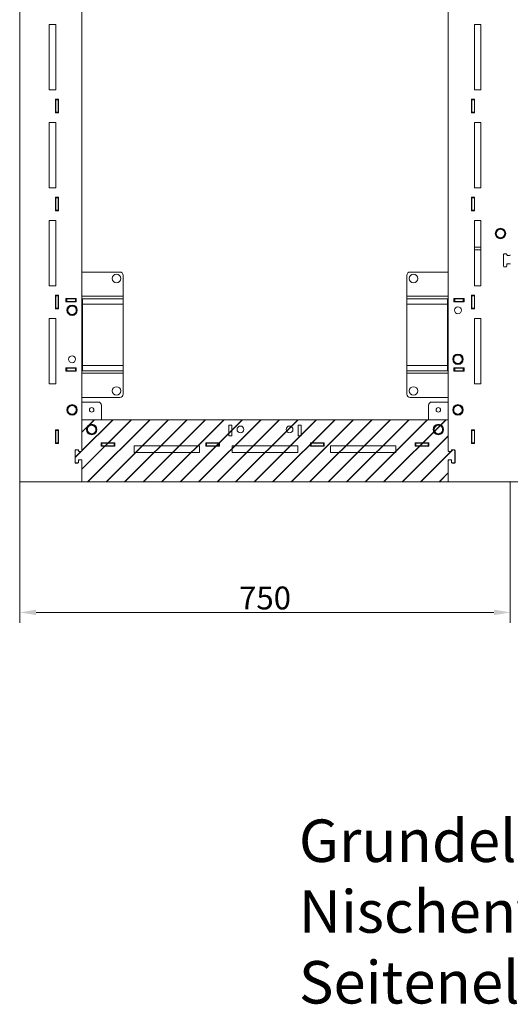
# Model space of a CAD drawing. Extents: x 10870 to 17676, y -1510 to 5129.
# Drawn here: x 10870 to 11620, y 2226 to 3733 of the extents above; entities that cross this region are included whole.
import ezdxf

# ---------------------------------------------------------------- set-up
doc = ezdxf.new("R2010")
doc.units = 0
doc.header["$LTSCALE"] = 5
doc.layers.add('Bemaßungen(Brunner)', color=7, linetype='Continuous', lineweight=25)
doc.layers.add('SLD-0', color=7, linetype='Continuous')
doc.styles.add('Brunner 2014', font='arial.ttf', dxfattribs={"height": 35})
doc.dimstyles.new('Brunner 2014', dxfattribs={"dimscale": 5, "dimtxt": 35, "dimasz": 5, "dimexe": 3.175, "dimexo": 0, "dimgap": 0.762, "dimtad": 1, "dimdec": 0, "dimrnd": 1e-08, "dimtxsty": 'Brunner 2014', "dimcen": 0.09, "dimdle": 10, "dimclrd": 7, "dimclre": 7, "dimclrt": 7, "dimadec": 1, "dimazin": 2, "dimtfac": 0.666667, "dimtdec": 0, "dimtmove": 0, "dimatfit": 3, "dimldrblk": 'Filled-1', "dimfxl": 1, "dimtolj": 1, "dimlwd": 5, "dimlwe": 5, "dimarcsym": 0})

# ---------------------------------------------------------------- blocks, each defined once
blk = doc.blocks.new('*D110')
at = {"layer": 'Defpoints', "color": 0, "lineweight": 5, "transparency": 16777216}
for p in [(10870.2, 3026.6), (11620.2, 3026.6), (10870.2, 2826.1)]:
    blk.add_point(p, dxfattribs=at)
at = {"layer": 'SLD-0', "color": 7, "linetype": 'Continuous', "lineweight": 5, "transparency": 16777216}
for p, q in [((10870.2, 3026.6), (10870.2, 2810.2)), ((11620.2, 3026.6), (11620.2, 2810.2)), ((11595.2, 2826.1), (10895.2, 2826.1))]:
    blk.add_line(p, q, dxfattribs=at)
at = {"layer": 'SLD-0', "color": 7, "lineweight": 5, "transparency": 16777216}
for points in [[(10895.2, 2830.3), (10895.2, 2821.9), (10870.2, 2826.1)], [(11595.2, 2830.3), (11595.2, 2821.9), (11620.2, 2826.1)]]:
    blk.add_solid(points, dxfattribs=at)
at = {"layer": 'SLD-0', "color": 7, "transparency": 16777216, "insert": (11245.2, 2865.7), "char_height": 35, "attachment_point": 2, "style": 'Brunner 2014'}
blk.add_mtext('\\A1;750', dxfattribs=at)
blk = doc.blocks.new('Filled-1')
at = {"color": 0}
for p, q in [((0, 0), (-1, 0.167)), ((-1, 0.167), (-1, -0.167)), ((-1, 0), (0, 0)), ((-1, -0.167), (0, 0))]:
    blk.add_line(p, q, dxfattribs=at)
at = {"color": 0, "flags": 128}
blk.add_lwpolyline([(-1, -0.167), (0, 0), (-1, 0.167), (-1, -0.167)], dxfattribs=at)
at = {"color": 0}
blk.add_solid([(-1, -0.167), (0, 0), (-1, 0.167), (-1, -0.167)], dxfattribs=at)
blk = doc.blocks.new('*D112')
at = {"layer": 'Defpoints', "color": 0, "lineweight": 5, "transparency": 16777216}
for p in [(13619.7, 4726.1), (11524.7, 3026.1), (13940.2, 3026.1)]:
    blk.add_point(p, dxfattribs=at)
at = {"layer": 'SLD-0', "color": 7, "linetype": 'Continuous', "lineweight": 5, "transparency": 16777216}
for p, q in [((13619.7, 4726.1), (13956, 4726.1)), ((13940.2, 4701.1), (13940.2, 3051.1)), ((11524.7, 3026.1), (13956, 3026.1))]:
    blk.add_line(p, q, dxfattribs=at)
at = {"layer": 'SLD-0', "color": 7, "lineweight": 5, "transparency": 16777216}
for points in [[(13936, 4701.1), (13944.3, 4701.1), (13940.2, 4726.1)], [(13936, 3051.1), (13944.3, 3051.1), (13940.2, 3026.1)]]:
    blk.add_solid(points, dxfattribs=at)
at = {"layer": 'SLD-0', "color": 7, "transparency": 16777216, "insert": (13900.6, 3876.1), "char_height": 35, "attachment_point": 2, "rotation": 90, "style": 'Brunner 2014'}
blk.add_mtext('\\A1;1700', dxfattribs=at)

msp = doc.modelspace()

# ---------------------------------------------------------------- hatches: boundary and pattern name
at = {"layer": 'Bemaßungen(Brunner)', "lineweight": 5}
h = msp.add_hatch(dxfattribs=at)
h.set_pattern_fill('JIS_LC_20', color=5)
h.paths.add_polyline_path([(11525.2, 3120.6, 0.414853), (11524.7, 3121.1), (10965.7, 3121.1, 0.413574), (10965.2, 3120.6), (10965.2, 3073.6), (10965.2, 3073.4, -0.414346), (10964.2, 3072.4), (10960.9, 3072.4, -0.414533), (10959.9, 3073.4), (10959.9, 3073.4), (10959.9, 3073.9, 0.413588), (10958.9, 3074.9), (10955.9, 3074.9, 0.41366), (10954.9, 3073.9), (10954.9, 3073.9), (10954.9, 3055.9, 0.414513), (10955.9, 3054.9), (10958.9, 3054.9, 0.415094), (10959.9, 3055.9), (10959.9, 3058.9, -0.414214), (10960.9, 3059.9), (10964.2, 3059.9), (10964, 3059.8, -0.463328), (10965.2, 3058.9), (10965.2, 3026.6, 0.414214), (10965.7, 3026.1), (11524.7, 3026.1, 0.414214), (11525.2, 3026.6), (11525.2, 3058.6), (11525.2, 3058.9, -0.414666), (11526.2, 3059.9), (11526.2, 3059.9), (11529.4, 3059.9, -0.414214), (11530.4, 3058.9), (11530.4, 3055.8, 0.413333), (11531.4, 3054.9), (11534.4, 3054.9, 0.413914), (11535.4, 3055.9), (11535.4, 3055.9), (11535.4, 3073.9, 0.414768), (11534.4, 3074.9), (11531.4, 3074.9, 0.512829), (11530.4, 3073.6, -0.48759), (11529.4, 3072.4), (11526.2, 3072.4, -0.414081), (11525.2, 3073.4)])

# ---------------------------------------------------------------- linework, layer by layer
at = {"color": 7, "linetype": 'Continuous', "lineweight": 18}
for p, q in [((10870.2, 3026.6), (10870.2, 4775.6)), ((10915.2, 3726.1), (10925.2, 3726.1)), ((10915.2, 3626.1), (10915.2, 3726.1)), ((10925.2, 3726.1), (10925.2, 3626.1)), ((11575.2, 3726.1), (11565.2, 3726.1)), ((11565.2, 3726.1), (11565.2, 3626.1)), ((11575.2, 3626.1), (11575.2, 3726.1)), ((10925.2, 3626.1), (10915.2, 3626.1)), ((11565.2, 3626.1), (11575.2, 3626.1)), ((10924.7, 3611.6), (10929.7, 3611.6)), ((10924.7, 3590.6), (10924.7, 3611.6)), ((10925.2, 3611.6), (10925.2, 3611.1)), ((10925.2, 3611.1), (10929.2, 3611.1)), ((10925.2, 3610.6), (10925.2, 3611.1)), ((10929.2, 3610.6), (10925.2, 3610.6)), ((10925.2, 3591.6), (10925.2, 3610.6)), ((10929.2, 3611.6), (10929.2, 3611.1)), ((10929.2, 3611.1), (10929.2, 3610.6)), ((10929.2, 3591.6), (10929.2, 3610.6)), ((10929.7, 3611.6), (10929.7, 3590.6)), ((11565.7, 3611.6), (11560.7, 3611.6)), ((11560.7, 3611.6), (11560.7, 3590.6)), ((11561.2, 3611.6), (11561.2, 3611.1)), ((11561.2, 3611.1), (11565.2, 3611.1)), ((11561.2, 3610.6), (11561.2, 3611.1)), ((11565.2, 3610.6), (11561.2, 3610.6)), ((11561.2, 3591.6), (11561.2, 3610.6)), ((11565.2, 3611.6), (11565.2, 3611.1)), ((11565.2, 3611.1), (11565.2, 3610.6)), ((11565.2, 3591.6), (11565.2, 3610.6)), ((11565.7, 3590.6), (11565.7, 3611.6)), ((10929.7, 3590.6), (10924.7, 3590.6)), ((10925.2, 3591.6), (10929.2, 3591.6)), ((10925.2, 3591.1), (10925.2, 3591.6)), ((10929.2, 3591.1), (10925.2, 3591.1)), ((10925.2, 3591.1), (10925.2, 3590.6)), ((10929.2, 3591.6), (10929.2, 3591.1)), ((10929.2, 3591.1), (10929.2, 3590.6)), ((11560.7, 3590.6), (11565.7, 3590.6)), ((11561.2, 3591.6), (11565.2, 3591.6)), ((11561.2, 3591.1), (11561.2, 3591.6)), ((11565.2, 3591.1), (11561.2, 3591.1)), ((11561.2, 3591.1), (11561.2, 3590.6)), ((11565.2, 3591.6), (11565.2, 3591.1)), ((11565.2, 3591.1), (11565.2, 3590.6)), ((10915.2, 3576.1), (10925.2, 3576.1)), ((10915.2, 3476.1), (10915.2, 3576.1)), ((10925.2, 3576.1), (10925.2, 3476.1)), ((11575.2, 3576.1), (11565.2, 3576.1)), ((11565.2, 3576.1), (11565.2, 3476.1)), ((11575.2, 3476.1), (11575.2, 3576.1)), ((10925.2, 3476.1), (10915.2, 3476.1)), ((11565.2, 3476.1), (11575.2, 3476.1)), ((10924.7, 3461.6), (10929.7, 3461.6)), ((10924.7, 3440.6), (10924.7, 3461.6)), ((10925.2, 3461.6), (10925.2, 3461.1)), ((10925.2, 3461.1), (10929.2, 3461.1)), ((10925.2, 3460.6), (10925.2, 3461.1)), ((10929.2, 3460.6), (10925.2, 3460.6)), ((10925.2, 3441.6), (10925.2, 3460.6)), ((10929.2, 3461.6), (10929.2, 3461.1)), ((10929.2, 3461.1), (10929.2, 3460.6)), ((10929.2, 3441.6), (10929.2, 3460.6)), ((10929.7, 3461.6), (10929.7, 3440.6)), ((11560.7, 3461.6), (11560.7, 3440.6)), ((11565.7, 3461.6), (11560.7, 3461.6)), ((11561.2, 3461.6), (11561.2, 3461.1)), ((11561.2, 3461.1), (11565.2, 3461.1)), ((11561.2, 3460.6), (11561.2, 3461.1)), ((11565.2, 3460.6), (11561.2, 3460.6)), ((11561.2, 3441.6), (11561.2, 3460.6)), ((11565.2, 3461.6), (11565.2, 3461.1)), ((11565.2, 3461.1), (11565.2, 3460.6)), ((11565.2, 3441.6), (11565.2, 3460.6)), ((11565.7, 3440.6), (11565.7, 3461.6)), ((10929.7, 3440.6), (10924.7, 3440.6)), ((10925.2, 3441.6), (10929.2, 3441.6)), ((10925.2, 3441.1), (10925.2, 3441.6)), ((10929.2, 3441.1), (10925.2, 3441.1)), ((10925.2, 3441.1), (10925.2, 3440.6)), ((10929.2, 3441.6), (10929.2, 3441.1)), ((10929.2, 3441.1), (10929.2, 3440.6)), ((11560.7, 3440.6), (11565.7, 3440.6)), ((11561.2, 3441.6), (11565.2, 3441.6)), ((11561.2, 3441.1), (11561.2, 3441.6)), ((11565.2, 3441.1), (11561.2, 3441.1)), ((11561.2, 3441.1), (11561.2, 3440.6)), ((11565.2, 3441.6), (11565.2, 3441.1)), ((11565.2, 3441.1), (11565.2, 3440.6)), ((10915.2, 3426.1), (10925.2, 3426.1)), ((10915.2, 3326.1), (10915.2, 3426.1)), ((10925.2, 3426.1), (10925.2, 3326.1)), ((11575.2, 3426.1), (11565.2, 3426.1)), ((11565.2, 3426.1), (11565.2, 3326.1)), ((11575.2, 3326.1), (11575.2, 3426.1)), ((11599.6, 3411.2), (11603.2, 3412.3)), ((11606.8, 3413.4), (11609.6, 3410.9)), ((11603.5, 3398.8), (11600.8, 3401.3)), ((11610.7, 3401), (11607.1, 3399.9)), ((11565.2, 3385.1), (11565.7, 3385.1)), ((11565.7, 3381.1), (11565.2, 3381.1)), ((11565.7, 3385.1), (11565.7, 3381.1)), ((11575.2, 3385.1), (11565.7, 3385.1)), ((11575.2, 3381.1), (11565.7, 3381.1)), ((11609.9, 3355.9), (11609.9, 3373.9)), ((11610.9, 3374.9), (11613.9, 3374.9)), ((11614.9, 3373.9), (11614.9, 3373.4)), ((11615.9, 3372.4), (11619.2, 3372.4)), ((10965.2, 3347.1), (11023.2, 3347.1)), ((11467.2, 3347.1), (11525.2, 3347.1)), ((11613.9, 3354.9), (11610.9, 3354.9)), ((11614.9, 3358.9), (11614.9, 3355.9)), ((11619.2, 3359.9), (11615.9, 3359.9)), ((11028.2, 3342.1), (11028.2, 3310.1)), ((11462.2, 3310.1), (11462.2, 3342.1)), ((10925.2, 3326.1), (10915.2, 3326.1)), ((11565.2, 3326.1), (11575.2, 3326.1)), ((10924.7, 3311.6), (10929.7, 3311.6)), ((10924.7, 3290.6), (10924.7, 3311.6)), ((10925.2, 3311.6), (10925.2, 3311.1)), ((10925.2, 3311.1), (10929.2, 3311.1)), ((10925.2, 3310.6), (10925.2, 3311.1)), ((10929.2, 3310.6), (10925.2, 3310.6)), ((10925.2, 3291.6), (10925.2, 3310.6)), ((10929.2, 3311.6), (10929.2, 3311.1)), ((10929.2, 3311.1), (10929.2, 3310.6)), ((10929.2, 3291.6), (10929.2, 3310.6)), ((10929.7, 3311.6), (10929.7, 3290.6)), ((10940.7, 3306.6), (10956.7, 3306.6)), ((10940.7, 3301.6), (10940.7, 3306.6)), ((10941.2, 3306.1), (10940.7, 3306.1)), ((10940.7, 3302.1), (10941.2, 3302.1)), ((10956.7, 3301.6), (10940.7, 3301.6)), ((10941.2, 3302.1), (10941.2, 3306.1)), ((10941.2, 3306.1), (10942.2, 3306.1)), ((10942.2, 3302.1), (10941.2, 3302.1)), ((10942.2, 3306.1), (10942.2, 3302.1)), ((10955.2, 3306.1), (10942.2, 3306.1)), ((10942.2, 3302.1), (10955.2, 3302.1)), ((10955.2, 3302.1), (10955.2, 3306.1)), ((10955.2, 3306.1), (10956.2, 3306.1)), ((10956.2, 3302.1), (10955.2, 3302.1)), ((10956.2, 3306.1), (10956.2, 3302.1)), ((10956.7, 3306.1), (10956.2, 3306.1)), ((10956.2, 3302.1), (10956.7, 3302.1)), ((10956.7, 3306.6), (10956.7, 3301.6)), ((10965.2, 3306.1), (10966.2, 3306.1)), ((10966.2, 3302.1), (10965.2, 3302.1)), ((10966.2, 3306.1), (11028.2, 3306.1)), ((10966.2, 3298.1), (10966.2, 3306.1)), ((11028.2, 3306.1), (11028.2, 3310.1)), ((11028.2, 3306.1), (11028.2, 3298.1)), ((11462.2, 3310.1), (11462.2, 3306.1)), ((11462.2, 3298.1), (11462.2, 3306.1)), ((11462.2, 3306.1), (11524.2, 3306.1)), ((11524.2, 3306.1), (11524.2, 3298.1)), ((11525.2, 3306.1), (11524.2, 3306.1)), ((11524.2, 3302.1), (11525.2, 3302.1)), ((11549.7, 3306.6), (11533.7, 3306.6)), ((11533.7, 3306.6), (11533.7, 3301.6)), ((11534.2, 3306.1), (11533.7, 3306.1)), ((11533.7, 3302.1), (11534.2, 3302.1)), ((11533.7, 3301.6), (11549.7, 3301.6)), ((11534.2, 3302.1), (11534.2, 3306.1)), ((11534.2, 3306.1), (11535.2, 3306.1)), ((11535.2, 3302.1), (11534.2, 3302.1)), ((11535.2, 3306.1), (11535.2, 3302.1)), ((11548.2, 3306.1), (11535.2, 3306.1)), ((11535.2, 3302.1), (11548.2, 3302.1)), ((11548.2, 3302.1), (11548.2, 3306.1)), ((11548.2, 3306.1), (11549.2, 3306.1)), ((11549.2, 3302.1), (11548.2, 3302.1)), ((11549.2, 3306.1), (11549.2, 3302.1)), ((11549.7, 3306.1), (11549.2, 3306.1)), ((11549.2, 3302.1), (11549.7, 3302.1)), ((11549.7, 3301.6), (11549.7, 3306.6)), ((11560.7, 3311.6), (11560.7, 3290.6)), ((11565.7, 3311.6), (11560.7, 3311.6)), ((11561.2, 3311.6), (11561.2, 3311.1)), ((11561.2, 3311.1), (11565.2, 3311.1)), ((11561.2, 3310.6), (11561.2, 3311.1)), ((11565.2, 3310.6), (11561.2, 3310.6)), ((11561.2, 3291.6), (11561.2, 3310.6)), ((11565.2, 3311.6), (11565.2, 3311.1)), ((11565.2, 3311.1), (11565.2, 3310.6)), ((11565.2, 3291.6), (11565.2, 3310.6)), ((11565.7, 3290.6), (11565.7, 3311.6)), ((10929.7, 3290.6), (10924.7, 3290.6)), ((10925.2, 3291.6), (10929.2, 3291.6)), ((10925.2, 3291.1), (10925.2, 3291.6)), ((10929.2, 3291.1), (10925.2, 3291.1)), ((10925.2, 3291.1), (10925.2, 3290.6)), ((10929.2, 3291.6), (10929.2, 3291.1)), ((10929.2, 3291.1), (10929.2, 3290.6)), ((10943.7, 3292.4), (10946.9, 3294.2)), ((10950.2, 3296.1), (10953.4, 3294.2)), ((10966.2, 3204.1), (10966.2, 3298.1)), ((11028.2, 3298.1), (10966.2, 3298.1)), ((11028.2, 3204.1), (11028.2, 3298.1)), ((11462.2, 3298.1), (11462.2, 3204.1)), ((11524.2, 3298.1), (11462.2, 3298.1)), ((11524.2, 3298.1), (11524.2, 3204.1)), ((11560.7, 3290.6), (11565.7, 3290.6)), ((11561.2, 3291.6), (11565.2, 3291.6)), ((11561.2, 3291.1), (11561.2, 3291.6)), ((11565.2, 3291.1), (11561.2, 3291.1)), ((11561.2, 3291.1), (11561.2, 3290.6)), ((11565.2, 3291.6), (11565.2, 3291.1)), ((11565.2, 3291.1), (11565.2, 3290.6)), ((10915.2, 3276.1), (10925.2, 3276.1)), ((10915.2, 3176.1), (10915.2, 3276.1)), ((10925.2, 3276.1), (10925.2, 3176.1)), ((10950.2, 3281.1), (10946.9, 3283)), ((10956.7, 3284.8), (10953.4, 3283)), ((11575.2, 3276.1), (11565.2, 3276.1)), ((11565.2, 3276.1), (11565.2, 3176.1)), ((11575.2, 3176.1), (11575.2, 3276.1)), ((11533.7, 3217.4), (11536.9, 3219.2)), ((11540.2, 3221.1), (11543.4, 3219.2)), ((10940.7, 3200.6), (10956.7, 3200.6)), ((10940.7, 3195.6), (10940.7, 3200.6)), ((10941.2, 3200.1), (10940.7, 3200.1)), ((10940.7, 3196.1), (10941.2, 3196.1)), ((10956.7, 3195.6), (10940.7, 3195.6)), ((10941.2, 3196.1), (10941.2, 3200.1)), ((10941.2, 3200.1), (10942.2, 3200.1)), ((10942.2, 3196.1), (10941.2, 3196.1)), ((10942.2, 3200.1), (10942.2, 3196.1)), ((10955.2, 3200.1), (10942.2, 3200.1)), ((10942.2, 3196.1), (10955.2, 3196.1)), ((10955.2, 3196.1), (10955.2, 3200.1)), ((10955.2, 3200.1), (10956.2, 3200.1)), ((10956.2, 3196.1), (10955.2, 3196.1)), ((10956.2, 3200.1), (10956.2, 3196.1)), ((10956.7, 3200.1), (10956.2, 3200.1)), ((10956.2, 3196.1), (10956.7, 3196.1)), ((10956.7, 3200.6), (10956.7, 3195.6)), ((10966.2, 3200.1), (10965.2, 3200.1)), ((10965.2, 3196.1), (10966.2, 3196.1)), ((10966.2, 3204.1), (11028.2, 3204.1)), ((10966.2, 3196.1), (10966.2, 3204.1)), ((11028.2, 3196.1), (10966.2, 3196.1)), ((11028.2, 3204.1), (11028.2, 3196.1)), ((11028.2, 3192.1), (11028.2, 3196.1)), ((11462.2, 3196.1), (11462.2, 3204.1)), ((11462.2, 3204.1), (11524.2, 3204.1)), ((11524.2, 3196.1), (11462.2, 3196.1)), ((11462.2, 3196.1), (11462.2, 3192.1)), ((11524.2, 3204.1), (11524.2, 3196.1)), ((11524.2, 3200.1), (11525.2, 3200.1)), ((11525.2, 3196.1), (11524.2, 3196.1)), ((11533.7, 3200.6), (11533.7, 3195.6)), ((11549.7, 3200.6), (11533.7, 3200.6)), ((11534.2, 3200.1), (11533.7, 3200.1)), ((11533.7, 3196.1), (11534.2, 3196.1)), ((11533.7, 3195.6), (11549.7, 3195.6)), ((11534.2, 3196.1), (11534.2, 3200.1)), ((11534.2, 3200.1), (11535.2, 3200.1)), ((11535.2, 3196.1), (11534.2, 3196.1)), ((11535.2, 3200.1), (11535.2, 3196.1)), ((11548.2, 3200.1), (11535.2, 3200.1)), ((11535.2, 3196.1), (11548.2, 3196.1)), ((11540.2, 3206.1), (11536.9, 3208)), ((11540.3, 3206.1), (11541, 3206.1)), ((11546.7, 3209.8), (11543.4, 3208)), ((11548.2, 3196.1), (11548.2, 3200.1)), ((11548.2, 3200.1), (11549.2, 3200.1)), ((11549.2, 3196.1), (11548.2, 3196.1)), ((11549.2, 3200.1), (11549.2, 3196.1)), ((11549.7, 3200.1), (11549.2, 3200.1)), ((11549.2, 3196.1), (11549.7, 3196.1)), ((11549.7, 3195.6), (11549.7, 3200.6)), ((11028.2, 3192.1), (11028.2, 3160.1)), ((11462.2, 3160.1), (11462.2, 3192.1)), ((10925.2, 3176.1), (10915.2, 3176.1)), ((11565.2, 3176.1), (11575.2, 3176.1)), ((11023.2, 3155.1), (10965.2, 3155.1)), ((11525.2, 3155.1), (11467.2, 3155.1)), ((10943, 3138.4), (10945.8, 3140.9)), ((10955.7, 3141.2), (10956.5, 3137.5)), ((10990.2, 3148.1), (10965.2, 3148.1)), ((10995.2, 3121.1), (10995.2, 3143.1)), ((11495.2, 3143.1), (11495.2, 3121.1)), ((11525.2, 3148.1), (11500.2, 3148.1)), ((11533.7, 3139.9), (11536.9, 3141.7)), ((11540.2, 3143.6), (11543.4, 3141.7)), ((10944.6, 3131), (10943.8, 3134.7)), ((10957.3, 3133.8), (10954.5, 3131.3)), ((11540.2, 3128.6), (11536.9, 3130.5)), ((11546.7, 3132.3), (11543.4, 3130.5)), ((10924.7, 3105.6), (10929.7, 3105.6)), ((10924.7, 3084.6), (10924.7, 3105.6)), ((10925.2, 3105.6), (10925.2, 3105.1)), ((10925.2, 3105.1), (10929.2, 3105.1)), ((10925.2, 3104.6), (10925.2, 3105.1)), ((10929.2, 3105.6), (10929.2, 3105.1)), ((10929.2, 3105.1), (10929.2, 3104.6)), ((10929.7, 3105.6), (10929.7, 3084.6)), ((10973.5, 3109.6), (10976.7, 3111.6)), ((10979.8, 3113.6), (10983.2, 3111.9)), ((11194.7, 3112.6), (11189.7, 3112.6)), ((11189.7, 3112.6), (11189.7, 3096.6)), ((11194.7, 3096.6), (11194.7, 3112.6)), ((11300.7, 3112.6), (11295.7, 3112.6)), ((11295.7, 3112.6), (11295.7, 3096.6)), ((11300.7, 3096.6), (11300.7, 3112.6)), ((11503.7, 3109.9), (11506.9, 3111.7)), ((11510.2, 3113.6), (11513.4, 3111.7)), ((11560.7, 3105.6), (11560.7, 3084.6)), ((11565.7, 3105.6), (11560.7, 3105.6)), ((11561.2, 3105.6), (11561.2, 3105.1)), ((11561.2, 3105.1), (11565.2, 3105.1)), ((11561.2, 3104.6), (11561.2, 3105.1)), ((11565.2, 3105.6), (11565.2, 3105.1)), ((11565.2, 3105.1), (11565.2, 3104.6)), ((11565.7, 3084.6), (11565.7, 3105.6)), ((10929.2, 3104.6), (10925.2, 3104.6)), ((10925.2, 3085.6), (10925.2, 3104.6)), ((10929.2, 3085.6), (10929.2, 3104.6)), ((10980.5, 3098.6), (10977.2, 3100.3)), ((10986.8, 3102.6), (10983.7, 3100.6)), ((11189.7, 3096.6), (11194.7, 3096.6)), ((11295.7, 3096.6), (11300.7, 3096.6)), ((11510.2, 3098.6), (11506.9, 3100.5)), ((11516.7, 3102.3), (11513.4, 3100.5)), ((11565.2, 3104.6), (11561.2, 3104.6)), ((11561.2, 3085.6), (11561.2, 3104.6)), ((11565.2, 3085.6), (11565.2, 3104.6)), ((10929.7, 3084.6), (10924.7, 3084.6)), ((10925.2, 3085.6), (10929.2, 3085.6)), ((10925.2, 3085.1), (10925.2, 3085.6)), ((10925.2, 3084.6), (10925.2, 3085.1)), ((10929.2, 3085.1), (10925.2, 3085.1)), ((10929.2, 3085.6), (10929.2, 3085.1)), ((10929.7, 3085.1), (10929.2, 3085.1)), ((10994.7, 3085.6), (10994.7, 3080.6)), ((11015.7, 3085.6), (10994.7, 3085.6)), ((10995.2, 3085.1), (10994.7, 3085.1)), ((10995.2, 3081.1), (10994.7, 3081.1)), ((10994.7, 3080.6), (11015.7, 3080.6)), ((10995.2, 3081.1), (10995.2, 3085.1)), ((10995.2, 3085.1), (10995.7, 3085.1)), ((10995.7, 3081.1), (10995.2, 3081.1)), ((10995.7, 3085.1), (10995.7, 3081.1)), ((11014.7, 3085.1), (10995.7, 3085.1)), ((11014.7, 3081.1), (10995.7, 3081.1)), ((11014.7, 3081.1), (11014.7, 3085.1)), ((11014.7, 3085.1), (11015.2, 3085.1)), ((11015.2, 3081.1), (11014.7, 3081.1)), ((11015.2, 3085.1), (11015.2, 3081.1)), ((11015.7, 3085.1), (11015.2, 3085.1)), ((11015.7, 3081.1), (11015.2, 3081.1)), ((11015.7, 3080.6), (11015.7, 3085.6)), ((11045.2, 3081.1), (11045.2, 3071.1)), ((11145.2, 3081.1), (11045.2, 3081.1)), ((11145.2, 3071.1), (11145.2, 3081.1)), ((11175.7, 3085.6), (11154.7, 3085.6)), ((11154.7, 3085.6), (11154.7, 3080.6)), ((11155.2, 3085.1), (11154.7, 3085.1)), ((11155.2, 3081.1), (11154.7, 3081.1)), ((11154.7, 3080.6), (11175.7, 3080.6)), ((11155.2, 3081.1), (11155.2, 3085.1)), ((11155.2, 3085.1), (11155.7, 3085.1)), ((11155.7, 3081.1), (11155.2, 3081.1)), ((11155.7, 3085.1), (11155.7, 3081.1)), ((11174.7, 3085.1), (11155.7, 3085.1)), ((11174.7, 3081.1), (11155.7, 3081.1)), ((11174.7, 3081.1), (11174.7, 3085.1)), ((11174.7, 3085.1), (11175.2, 3085.1)), ((11175.2, 3081.1), (11174.7, 3081.1)), ((11175.2, 3085.1), (11175.2, 3081.1)), ((11175.7, 3085.1), (11175.2, 3085.1)), ((11175.7, 3081.1), (11175.2, 3081.1)), ((11175.7, 3080.6), (11175.7, 3085.6)), ((11295.2, 3081.1), (11195.2, 3081.1)), ((11195.2, 3081.1), (11195.2, 3071.1)), ((11295.2, 3071.1), (11295.2, 3081.1)), ((11335.7, 3085.6), (11314.7, 3085.6)), ((11314.7, 3085.6), (11314.7, 3080.6)), ((11315.2, 3085.1), (11314.7, 3085.1)), ((11315.2, 3081.1), (11314.7, 3081.1)), ((11314.7, 3080.6), (11335.7, 3080.6)), ((11315.2, 3081.1), (11315.2, 3085.1)), ((11315.2, 3085.1), (11315.7, 3085.1)), ((11315.7, 3081.1), (11315.2, 3081.1)), ((11315.7, 3085.1), (11315.7, 3081.1)), ((11334.7, 3085.1), (11315.7, 3085.1)), ((11334.7, 3081.1), (11315.7, 3081.1)), ((11334.7, 3081.1), (11334.7, 3085.1)), ((11334.7, 3085.1), (11335.2, 3085.1)), ((11335.2, 3081.1), (11334.7, 3081.1)), ((11335.2, 3085.1), (11335.2, 3081.1)), ((11335.7, 3085.1), (11335.2, 3085.1)), ((11335.7, 3081.1), (11335.2, 3081.1)), ((11335.7, 3080.6), (11335.7, 3085.6)), ((11345.2, 3081.1), (11345.2, 3071.1)), ((11445.2, 3081.1), (11345.2, 3081.1)), ((11445.2, 3071.1), (11445.2, 3081.1)), ((11495.7, 3085.6), (11474.7, 3085.6)), ((11474.7, 3085.6), (11474.7, 3080.6)), ((11475.2, 3085.1), (11474.7, 3085.1)), ((11475.2, 3081.1), (11474.7, 3081.1)), ((11474.7, 3080.6), (11495.7, 3080.6)), ((11475.2, 3081.1), (11475.2, 3085.1)), ((11475.2, 3085.1), (11475.7, 3085.1)), ((11475.7, 3081.1), (11475.2, 3081.1)), ((11475.7, 3085.1), (11475.7, 3081.1)), ((11494.7, 3085.1), (11475.7, 3085.1)), ((11494.7, 3081.1), (11475.7, 3081.1)), ((11494.7, 3081.1), (11494.7, 3085.1)), ((11494.7, 3085.1), (11495.2, 3085.1)), ((11495.2, 3081.1), (11494.7, 3081.1)), ((11495.2, 3085.1), (11495.2, 3081.1)), ((11495.7, 3085.1), (11495.2, 3085.1)), ((11495.7, 3081.1), (11495.2, 3081.1)), ((11495.7, 3080.6), (11495.7, 3085.6)), ((11561.2, 3085.1), (11560.7, 3085.1)), ((11560.7, 3084.6), (11565.7, 3084.6)), ((11561.2, 3085.6), (11565.2, 3085.6)), ((11561.2, 3085.1), (11561.2, 3085.6)), ((11565.2, 3085.1), (11561.2, 3085.1)), ((11565.2, 3085.6), (11565.2, 3085.1)), ((11565.2, 3085.1), (11565.2, 3084.6)), ((11045.2, 3071.1), (11145.2, 3071.1)), ((11195.2, 3071.1), (11295.2, 3071.1)), ((11345.2, 3071.1), (11445.2, 3071.1)), ((10964.7, 3026.1), (10870.7, 3026.1)), ((11525.7, 3026.1), (11619.7, 3026.1))]:
    msp.add_line(p, q, dxfattribs=at)
at = {"linetype": 'Continuous', "lineweight": 18}
for p, q in [((10965.2, 4680.1), (10965.2, 3073.6)), ((11525.2, 4680.1), (11525.2, 3073.6)), ((10955.7, 3075.1), (10959.2, 3075.1)), ((11534.7, 3075.1), (11531.2, 3075.1)), ((10954.7, 3055.6), (10954.7, 3074.1)), ((10960.2, 3074.1), (10960.2, 3073.6)), ((10961.2, 3072.6), (10964.2, 3072.6)), ((10964.2, 3059.6), (10961.2, 3059.6)), ((11529.2, 3072.6), (11526.2, 3072.6)), ((11526.2, 3059.6), (11529.2, 3059.6)), ((11530.2, 3074.1), (11530.2, 3073.6)), ((11535.7, 3055.6), (11535.7, 3074.1)), ((10959.2, 3054.6), (10955.7, 3054.6)), ((10960.2, 3058.6), (10960.2, 3055.6)), ((10965.2, 3058.6), (10965.2, 3026.6)), ((11525.2, 3058.6), (11525.2, 3026.6)), ((11530.2, 3058.6), (11530.2, 3055.6)), ((11531.2, 3054.6), (11534.7, 3054.6))]:
    msp.add_line(p, q, dxfattribs=at)
at = {"color": 8, "linetype": 'Continuous', "lineweight": 18}
for p, q in [((11028.2, 3310.1), (10965.2, 3310.1)), ((11525.2, 3310.1), (11462.2, 3310.1)), ((10965.2, 3192.1), (11028.2, 3192.1)), ((11462.2, 3192.1), (11525.2, 3192.1)), ((10925.7, 3085.1), (10925.7, 3084.6)), ((11564.7, 3084.6), (11564.7, 3085.1))]:
    msp.add_line(p, q, dxfattribs=at)
at = {"color": 5, "linetype": 'Continuous', "lineweight": 18}
for p, q in [((10965.2, 3120.6), (10965.2, 3073.4)), ((11524.7, 3121.1), (10965.7, 3121.1)), ((11525.2, 3073.4), (11525.2, 3120.6)), ((10955.9, 3074.9), (10958.9, 3074.9)), ((11534.4, 3074.9), (11531.4, 3074.9)), ((10954.9, 3055.9), (10954.9, 3073.9)), ((10959.9, 3073.9), (10959.9, 3073.4)), ((10960.9, 3072.4), (10964.2, 3072.4)), ((10964.2, 3059.9), (10960.9, 3059.9)), ((11529.4, 3072.4), (11526.2, 3072.4)), ((11526.2, 3059.9), (11529.4, 3059.9)), ((11530.4, 3073.9), (11530.4, 3073.4)), ((11535.4, 3055.9), (11535.4, 3073.9)), ((10958.9, 3054.9), (10955.9, 3054.9)), ((10959.9, 3058.9), (10959.9, 3055.9)), ((10965.2, 3058.9), (10965.2, 3026.6)), ((11525.2, 3026.6), (11525.2, 3058.9)), ((11530.4, 3058.9), (11530.4, 3055.9)), ((11531.4, 3054.9), (11534.4, 3054.9)), ((10965.7, 3026.1), (11524.7, 3026.1))]:
    msp.add_line(p, q, dxfattribs=at)
at = {"color": 7, "linetype": 'Continuous', "lineweight": 18, "flags": 128}
msp.add_lwpolyline([(11540.3, 3128.6), (11541.1, 3128.7), (11542.7, 3129.1)], dxfattribs=at)
at = {"color": 7, "linetype": 'Continuous', "lineweight": 18}
for centre, radius in [((11605.2, 3406.1), 8), ((11018.2, 3337.1), 6.5), ((11472.2, 3337.1), 6.5), ((10950.2, 3288.6), 8), ((11540.2, 3288.6), 5.25), ((10950.2, 3213.6), 5.25), ((11540.2, 3213.6), 8), ((11018.2, 3165.1), 6.5), ((11472.2, 3165.1), 6.5), ((10950.2, 3136.1), 8), ((10980.2, 3136.1), 3.4), ((11510.2, 3136.1), 3.4), ((11540.2, 3136.1), 8), ((10980.2, 3106.1), 8), ((11207.7, 3106.1), 5.25), ((11282.7, 3106.1), 5.25), ((11510.2, 3106.1), 8)]:
    msp.add_circle(centre, radius, dxfattribs=at)
for centre, radius, start, end in [((11605.2, 3406.1), 7.5, 78.2908, 196.9845), ((11605.2, 3406.1), 6.5, 167.4082, 227.4082), ((11605.2, 3406.1), 6.5, 107.4082, 167.4082), ((11605.2, 3406.1), 6.5, 47.4082, 107.4082), ((11605.2, 3406.1), 7.5, 19.3113, 75.8257), ((11605.2, 3406.1), 6.5, 347.4082, 47.4082), ((11605.2, 3406.1), 7.5, 319.2033, 16.2126), ((11605.2, 3406.1), 7.5, 198.2978, 257.4082), ((11605.2, 3406.1), 6.5, 227.4082, 287.4082), ((11605.2, 3406.1), 7.5, 257.4082, 315.2334), ((11605.2, 3406.1), 6.5, 287.4082, 347.4082), ((11610.9, 3373.9), 1, 90, 180), ((11613.9, 3373.9), 1, 0, 90), ((11615.9, 3373.4), 1, 180, 270), ((11619.2, 3373.4), 1, 270, 0), ((11023.2, 3342.1), 5, 0, 90), ((11467.2, 3342.1), 5, 90, 180), ((11610.9, 3355.9), 1, 180, 270), ((11613.9, 3355.9), 1, 270, 0), ((11615.9, 3358.9), 1, 90, 180), ((11619.2, 3358.9), 1, 0, 90), ((10950.2, 3288.6), 7.5, 90.8826, 209.5763), ((10950.2, 3288.6), 6.5, 120, 180), ((10950.2, 3288.6), 6.5, 180, 240), ((10950.2, 3288.6), 6.5, 60, 120), ((10950.2, 3288.6), 7.5, 31.9031, 88.4175), ((10950.2, 3288.6), 6.5, 0, 60), ((10950.2, 3288.6), 6.5, 300, 0), ((10950.2, 3288.6), 7.5, 331.7951, 28.8044), ((10950.2, 3288.6), 7.5, 210.8896, 270), ((10950.2, 3288.6), 6.5, 240, 300), ((10950.2, 3288.6), 7.5, 270, 327.8252), ((11540.2, 3213.6), 7.5, 91.9246, 268.9785), ((11540.2, 3213.6), 6.5, 120, 180), ((11540.2, 3213.6), 6.5, 180, 240), ((11540.2, 3213.6), 6.5, 60, 120), ((11540.2, 3213.6), 7.5, 276.2679, 87.8422), ((11540.2, 3213.6), 6.5, 0, 60), ((11540.2, 3213.6), 6.5, 300, 0), ((11540.2, 3213.6), 6.5, 240, 300), ((11023.2, 3160.1), 5, 270, 0), ((11467.2, 3160.1), 5, 180, 270), ((10950.2, 3136.1), 7.5, 163.2398, 220.1697), ((10950.2, 3136.1), 7.5, 343.3998, 163.2398), ((10950.2, 3136.1), 6.5, 132.3319, 192.3319), ((10950.2, 3136.1), 6.5, 72.3319, 132.3319), ((10950.2, 3136.1), 6.5, 12.3319, 72.3319), ((10950.2, 3136.1), 6.5, 312.3319, 12.3319), ((10990.2, 3143.1), 5, 0, 90), ((11500.2, 3143.1), 5, 90, 180), ((11540.2, 3136.1), 7.5, 151.8705, 208.9191), ((11540.2, 3136.1), 6.5, 120, 180), ((11540.2, 3136.1), 6.5, 180, 240), ((11540.2, 3136.1), 7.5, 32.168, 147.8303), ((11540.2, 3136.1), 6.5, 60, 120), ((11540.2, 3136.1), 6.5, 0, 60), ((11540.2, 3136.1), 6.5, 300, 0), ((11540.2, 3136.1), 7.5, 331.3059, 28.2869), ((10950.2, 3136.1), 6.5, 192.3319, 252.3319), ((10950.2, 3136.1), 7.5, 224.2402, 281.3146), ((10950.2, 3136.1), 6.5, 252.3319, 312.3319), ((10950.2, 3136.1), 7.5, 284.0668, 340.5453), ((11540.2, 3136.1), 7.5, 211.7993, 268.2791), ((11540.2, 3136.1), 6.5, 240, 300), ((11540.2, 3136.1), 7.5, 289.8931, 328.012), ((10980.2, 3106.1), 7.5, 154.5081, 211.5973), ((10980.2, 3106.1), 7.5, 34.7341, 150.424), ((10980.2, 3106.1), 6.5, 122.5812, 182.5812), ((10980.2, 3106.1), 6.5, 182.5812, 242.5812), ((10980.2, 3106.1), 6.5, 62.5812, 122.5812), ((10980.2, 3106.1), 6.5, 2.5812, 62.5812), ((10980.2, 3106.1), 6.5, 302.5812, 2.5812), ((10980.2, 3106.1), 7.5, 333.9738, 30.9398), ((11510.2, 3106.1), 7.5, 90.8826, 209.5763), ((11510.2, 3106.1), 6.5, 120, 180), ((11510.2, 3106.1), 6.5, 180, 240), ((11510.2, 3106.1), 6.5, 60, 120), ((11510.2, 3106.1), 7.5, 31.9031, 88.4175), ((11510.2, 3106.1), 6.5, 0, 60), ((11510.2, 3106.1), 6.5, 300, 0), ((11510.2, 3106.1), 7.5, 331.7951, 28.8044), ((10980.2, 3106.1), 7.5, 214.2804, 270), ((10980.2, 3106.1), 6.5, 242.5812, 302.5812), ((10980.2, 3106.1), 7.5, 273.8509, 330.5367), ((11510.2, 3106.1), 7.5, 210.8896, 270), ((11510.2, 3106.1), 6.5, 240, 300), ((11510.2, 3106.1), 7.5, 270, 327.8252), ((10870.7, 3026.6), 0.5, 180, 270), ((10964.7, 3026.6), 0.5, 270, 0), ((11525.7, 3026.6), 0.5, 180, 270), ((11619.7, 3026.6), 0.5, 270, 0)]:
    msp.add_arc(centre, radius, start, end, dxfattribs=at)
at = {"color": 5, "linetype": 'Continuous', "lineweight": 18}
for centre, radius, start, end in [((10965.7, 3120.6), 0.5, 90, 180), ((11524.7, 3120.6), 0.5, 0, 90), ((10955.9, 3073.9), 1, 90, 180), ((10958.9, 3073.9), 1, 0, 90), ((11531.4, 3073.9), 1, 90, 180), ((11534.4, 3073.9), 1, 0, 90), ((10960.9, 3073.4), 1, 180, 270), ((10960.9, 3058.9), 1, 90, 180), ((10964.2, 3073.4), 1, 270, 0), ((10964.2, 3058.9), 1, 0, 90), ((11526.2, 3073.4), 1, 180, 270), ((11526.2, 3058.9), 1, 90, 180), ((11529.4, 3073.4), 1, 270, 0), ((11529.4, 3058.9), 1, 0, 90), ((10955.9, 3055.9), 1, 180, 270), ((10958.9, 3055.9), 1, 270, 0), ((11531.4, 3055.9), 1, 180, 270), ((11534.4, 3055.9), 1, 270, 0), ((10965.7, 3026.6), 0.5, 180, 270), ((11524.7, 3026.6), 0.5, 270, 0)]:
    msp.add_arc(centre, radius, start, end, dxfattribs=at)
at = {"linetype": 'Continuous', "lineweight": 18}
for centre, start, end in [((10955.7, 3074.1), 90, 180), ((10959.2, 3074.1), 0, 90), ((11531.2, 3074.1), 90, 180), ((11534.7, 3074.1), 0, 90), ((10961.2, 3073.6), 180, 270), ((10961.2, 3058.6), 90, 180), ((10964.2, 3073.6), 270, 0), ((10964.2, 3058.6), 0, 90), ((11526.2, 3073.6), 180, 270), ((11526.2, 3058.6), 90, 180), ((11529.2, 3073.6), 270, 0), ((11529.2, 3058.6), 0, 90), ((10955.7, 3055.6), 180, 270), ((10959.2, 3055.6), 270, 0), ((11531.2, 3055.6), 180, 270), ((11534.7, 3055.6), 270, 0)]:
    msp.add_arc(centre, 1, start, end, dxfattribs=at)
at = {"color": 7, "linetype": 'Continuous', "lineweight": 18}
for points, knots in [([(11598, 3403.9), (11598.2, 3404.8), (11598.5, 3406), (11598.8, 3407.2), (11598.8, 3407.5)], [0, 0, 0, 0, 0.764301, 1, 1, 1, 1]), ([(11598.8, 3407.5), (11599, 3408.5), (11599.3, 3409.7), (11599.6, 3410.9), (11599.6, 3411.2)], [0, 0, 0, 0, 0.784107, 1, 1, 1, 1]), ([(11603.2, 3412.3), (11603.3, 3412.3), (11604.5, 3412.7), (11605.7, 3413.1), (11606.8, 3413.4)], [0, 0, 0, 0, 0.070217, 1, 1, 1, 1]), ([(11609.6, 3410.9), (11609.6, 3410.8), (11610.6, 3410), (11611.5, 3409.1), (11612.3, 3408.3)], [0, 0, 0, 0, 0.070214, 1, 1, 1, 1]), ([(11612.3, 3408.3), (11612.3, 3408.1), (11612, 3406.9), (11611.7, 3405.7), (11611.5, 3404.7)], [0, 0, 0, 0, 0.2158928, 1, 1, 1, 1]), ([(11600.8, 3401.3), (11600.7, 3401.4), (11600.2, 3401.8), (11599.3, 3402.7), (11598.4, 3403.5), (11598, 3403.9)], [0, 0, 0, 0, 0.070081, 0.53078, 1, 1, 1, 1]), ([(11607.1, 3399.9), (11607, 3399.9), (11605.8, 3399.5), (11604.6, 3399.1), (11603.5, 3398.8)], [0, 0, 0, 0, 0.070215, 1, 1, 1, 1]), ([(11611.5, 3404.7), (11611.4, 3404.4), (11611.2, 3403.2), (11610.9, 3401.9), (11610.7, 3401)], [0, 0, 0, 0, 0.235697, 1, 1, 1, 1]), ([(10943.7, 3288.6), (10943.7, 3289.6), (10943.7, 3290.9), (10943.7, 3292.1), (10943.7, 3292.4)], [0, 0, 0, 0, 0.7841055, 1, 1, 1, 1]), ([(10943.7, 3284.8), (10943.7, 3285.8), (10943.7, 3287), (10943.7, 3288.3), (10943.7, 3288.6)], [0, 0, 0, 0, 0.7643108, 1, 1, 1, 1]), ([(10946.9, 3294.2), (10947, 3294.3), (10948.1, 3294.9), (10949.2, 3295.5), (10950.2, 3296.1)], [0, 0, 0, 0, 0.07021, 1, 1, 1, 1]), ([(10953.4, 3294.2), (10953.5, 3294.2), (10954.6, 3293.6), (10955.7, 3292.9), (10956.7, 3292.4)], [0, 0, 0, 0, 0.0702206, 1, 1, 1, 1]), ([(10956.7, 3292.4), (10956.7, 3292.1), (10956.7, 3290.9), (10956.7, 3289.6), (10956.7, 3288.6)], [0, 0, 0, 0, 0.2158945, 1, 1, 1, 1]), ([(10956.7, 3288.6), (10956.7, 3288.3), (10956.7, 3287), (10956.7, 3285.8), (10956.7, 3284.8)], [0, 0, 0, 0, 0.2356892, 1, 1, 1, 1]), ([(10946.9, 3283), (10946.8, 3283), (10945.7, 3283.7), (10944.7, 3284.3), (10943.7, 3284.8)], [0, 0, 0, 0, 0.070217, 1, 1, 1, 1]), ([(10953.4, 3283), (10953.3, 3282.9), (10952.2, 3282.3), (10951.2, 3281.7), (10950.2, 3281.1)], [0, 0, 0, 0, 0.07021, 1, 1, 1, 1]), ([(11533.7, 3213.6), (11533.7, 3213.9), (11533.7, 3215.2), (11533.7, 3216.4), (11533.7, 3217.4)], [0, 0, 0, 0, 0.2356961, 1, 1, 1, 1]), ([(11533.7, 3209.8), (11533.7, 3210.1), (11533.7, 3211.3), (11533.7, 3212.6), (11533.7, 3213.6)], [0, 0, 0, 0, 0.215895, 1, 1, 1, 1]), ([(11536.9, 3219.2), (11537, 3219.3), (11538.1, 3219.9), (11539.2, 3220.5), (11540.2, 3221.1)], [0, 0, 0, 0, 0.070212, 1, 1, 1, 1]), ([(11543.4, 3219.2), (11543.5, 3219.2), (11544.6, 3218.6), (11545.7, 3217.9), (11546.7, 3217.4)], [0, 0, 0, 0, 0.070219, 1, 1, 1, 1]), ([(11546.7, 3217.4), (11546.7, 3216.4), (11546.7, 3215.2), (11546.7, 3213.9), (11546.7, 3213.6)], [0, 0, 0, 0, 0.7643039, 1, 1, 1, 1]), ([(11546.7, 3213.6), (11546.7, 3212.6), (11546.7, 3211.3), (11546.7, 3210.1), (11546.7, 3209.8)], [0, 0, 0, 0, 0.784105, 1, 1, 1, 1]), ([(11536.9, 3208), (11536.8, 3208), (11535.7, 3208.7), (11534.7, 3209.3), (11533.7, 3209.8)], [0, 0, 0, 0, 0.070219, 1, 1, 1, 1]), ([(11543.4, 3208), (11543.3, 3207.9), (11542.2, 3207.3), (11541.2, 3206.7), (11540.2, 3206.1)], [0, 0, 0, 0, 0.070212, 1, 1, 1, 1]), ([(10943.8, 3134.7), (10943.8, 3134.8), (10943.5, 3136), (10943.3, 3137.3), (10943, 3138.4)], [0, 0, 0, 0, 0.070214, 1, 1, 1, 1]), ([(10945.8, 3140.9), (10945.8, 3141), (10946.8, 3141.8), (10947.7, 3142.7), (10948.6, 3143.4)], [0, 0, 0, 0, 0.070217, 1, 1, 1, 1]), ([(10948.6, 3143.4), (10949.5, 3143.1), (10950.6, 3142.8), (10951.8, 3142.4), (10952.1, 3142.3)], [0, 0, 0, 0, 0.7643017, 1, 1, 1, 1]), ([(10952.1, 3142.3), (10953.1, 3142), (10954.3, 3141.6), (10955.5, 3141.2), (10955.7, 3141.2)], [0, 0, 0, 0, 0.7841081, 1, 1, 1, 1]), ([(10956.5, 3137.5), (10956.5, 3137.4), (10956.8, 3136.2), (10957.1, 3135), (10957.3, 3133.8)], [0, 0, 0, 0, 0.070214, 1, 1, 1, 1]), ([(11533.7, 3136.1), (11533.7, 3136.4), (11533.7, 3137.7), (11533.7, 3138.9), (11533.7, 3139.9)], [0, 0, 0, 0, 0.235697, 1, 1, 1, 1]), ([(11533.7, 3132.3), (11533.7, 3132.6), (11533.7, 3133.8), (11533.7, 3135.1), (11533.7, 3136.1)], [0, 0, 0, 0, 0.215894, 1, 1, 1, 1]), ([(11536.9, 3141.7), (11537, 3141.8), (11538.1, 3142.4), (11539.2, 3143), (11540.2, 3143.6)], [0, 0, 0, 0, 0.070212, 1, 1, 1, 1]), ([(11543.4, 3141.7), (11543.5, 3141.7), (11544.6, 3141.1), (11545.7, 3140.4), (11546.7, 3139.9)], [0, 0, 0, 0, 0.070219, 1, 1, 1, 1]), ([(11546.7, 3139.9), (11546.7, 3138.9), (11546.7, 3137.7), (11546.7, 3136.4), (11546.7, 3136.1)], [0, 0, 0, 0, 0.764303, 1, 1, 1, 1]), ([(11546.7, 3136.1), (11546.7, 3135.1), (11546.7, 3133.8), (11546.7, 3132.6), (11546.7, 3132.3)], [0, 0, 0, 0, 0.784106, 1, 1, 1, 1]), ([(10948.2, 3129.9), (10947.9, 3130), (10946.7, 3130.4), (10945.5, 3130.8), (10944.6, 3131)], [0, 0, 0, 0, 0.2356926, 1, 1, 1, 1]), ([(10951.8, 3128.8), (10951.5, 3128.9), (10950.3, 3129.2), (10949.1, 3129.6), (10948.2, 3129.9)], [0, 0, 0, 0, 0.2158975, 1, 1, 1, 1]), ([(10954.5, 3131.3), (10954.5, 3131.2), (10953.5, 3130.4), (10952.6, 3129.5), (10951.8, 3128.8)], [0, 0, 0, 0, 0.070217, 1, 1, 1, 1]), ([(11536.9, 3130.5), (11536.8, 3130.5), (11535.7, 3131.2), (11534.7, 3131.8), (11533.7, 3132.3)], [0, 0, 0, 0, 0.070219, 1, 1, 1, 1]), ([(11543.4, 3130.5), (11543.3, 3130.4), (11542.2, 3129.8), (11541.2, 3129.2), (11540.2, 3128.6)], [0, 0, 0, 0, 0.070212, 1, 1, 1, 1]), ([(10973.7, 3105.8), (10973.6, 3106.8), (10973.6, 3108.1), (10973.5, 3109.3), (10973.5, 3109.6)], [0, 0, 0, 0, 0.784106, 1, 1, 1, 1]), ([(10973.8, 3102.1), (10973.8, 3103), (10973.7, 3104.2), (10973.7, 3105.5), (10973.7, 3105.8)], [0, 0, 0, 0, 0.764305, 1, 1, 1, 1]), ([(10976.7, 3111.6), (10976.7, 3111.6), (10977.8, 3112.3), (10978.8, 3113), (10979.8, 3113.6)], [0, 0, 0, 0, 0.070214, 1, 1, 1, 1]), ([(10983.2, 3111.9), (10983.2, 3111.8), (10984.4, 3111.2), (10985.5, 3110.7), (10986.5, 3110.1)], [0, 0, 0, 0, 0.07022, 1, 1, 1, 1]), ([(10986.5, 3110.1), (10986.5, 3109.9), (10986.6, 3108.7), (10986.6, 3107.4), (10986.7, 3106.4)], [0, 0, 0, 0, 0.215894, 1, 1, 1, 1]), ([(10986.7, 3106.4), (10986.7, 3106.1), (10986.7, 3104.8), (10986.8, 3103.6), (10986.8, 3102.6)], [0, 0, 0, 0, 0.235695, 1, 1, 1, 1]), ([(11503.7, 3106.1), (11503.7, 3107.1), (11503.7, 3108.4), (11503.7, 3109.6), (11503.7, 3109.9)], [0, 0, 0, 0, 0.784106, 1, 1, 1, 1]), ([(11503.7, 3102.3), (11503.7, 3103.3), (11503.7, 3104.5), (11503.7, 3105.8), (11503.7, 3106.1)], [0, 0, 0, 0, 0.764305, 1, 1, 1, 1]), ([(11506.9, 3111.7), (11507, 3111.8), (11508.1, 3112.4), (11509.2, 3113), (11510.2, 3113.6)], [0, 0, 0, 0, 0.070212, 1, 1, 1, 1]), ([(11513.4, 3111.7), (11513.5, 3111.7), (11514.6, 3111.1), (11515.7, 3110.4), (11516.7, 3109.9)], [0, 0, 0, 0, 0.070219, 1, 1, 1, 1]), ([(11516.7, 3109.9), (11516.7, 3109.6), (11516.7, 3108.4), (11516.7, 3107.1), (11516.7, 3106.1)], [0, 0, 0, 0, 0.215894, 1, 1, 1, 1]), ([(11516.7, 3106.1), (11516.7, 3105.8), (11516.7, 3104.5), (11516.7, 3103.3), (11516.7, 3102.3)], [0, 0, 0, 0, 0.235695, 1, 1, 1, 1]), ([(10977.2, 3100.3), (10977.1, 3100.4), (10976, 3101), (10974.9, 3101.5), (10973.8, 3102.1)], [0, 0, 0, 0, 0.07022, 1, 1, 1, 1]), ([(10983.7, 3100.6), (10983.6, 3100.6), (10982.5, 3099.9), (10981.5, 3099.2), (10980.5, 3098.6)], [0, 0, 0, 0, 0.070215, 1, 1, 1, 1]), ([(11506.9, 3100.5), (11506.8, 3100.5), (11505.7, 3101.2), (11504.7, 3101.8), (11503.7, 3102.3)], [0, 0, 0, 0, 0.070219, 1, 1, 1, 1]), ([(11513.4, 3100.5), (11513.3, 3100.4), (11512.2, 3099.8), (11511.2, 3099.2), (11510.2, 3098.6)], [0, 0, 0, 0, 0.070211, 1, 1, 1, 1])]:
    msp.add_open_spline(points, degree=3, knots=knots, dxfattribs=at)

# ---------------------------------------------------------------- texts
at = {"layer": 'Bemaßungen(Brunner)', "lineweight": 5, "insert": (11297, 2509.1), "char_height": 65, "width": 2195.521, "attachment_point": 1, "style": 'Brunner 2014'}
msp.add_mtext('Grundelement Sockelrahmen montiert für Nischenverkleidung 01 \\PSeitenelement rechts', dxfattribs=at)

# ---------------------------------------------------------------- dimensions: what is measured, and where the dimension line sits
at = {"layer": 'SLD-0', "color": 7}
dim = msp.add_linear_dim(base=(13940.2, 3026.1), p1=(13619.7, 4726.1), p2=(11524.7, 3026.1), angle=90, dimstyle='Brunner 2014', dxfattribs=at)
dim.commit()
dim.dimension.update_dxf_attribs({"geometry": '*D112', "text_midpoint": (13940.2, 3876.1), "dimtype": 160})
dim = msp.add_linear_dim(base=(10870.2, 2826.1), p1=(11620.2, 3026.6), p2=(10870.2, 3026.6), dimstyle='Brunner 2014', dxfattribs=at)
dim.commit()
dim.dimension.update_dxf_attribs({"geometry": '*D110', "text_midpoint": (11245.2, 2826.1), "dimtype": 160})

doc.saveas('drawing.dxf')
